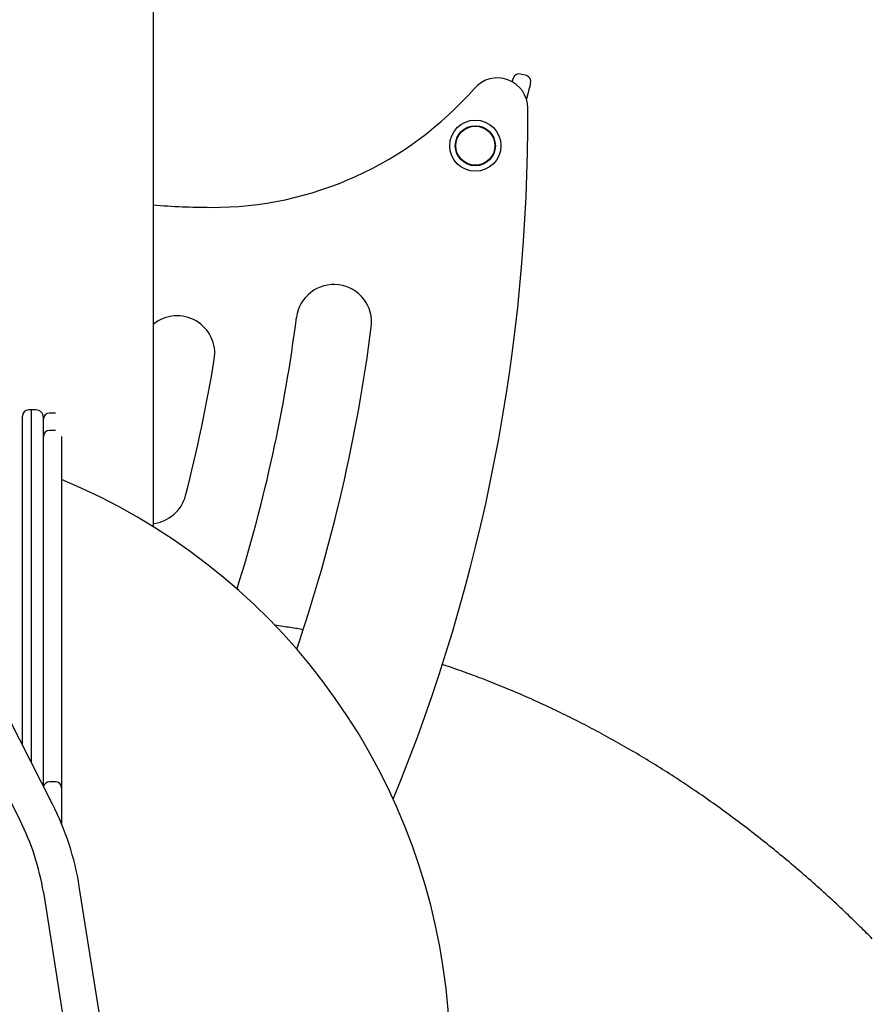
# Model space of a CAD drawing. Extents: x -5971 to 17235, y -2225 to 2730.
# Drawn here: x 2243 to 2809, y 563 to 1216 of the extents above; entities that cross this region are included whole.
import ezdxf

# ---------------------------------------------------------------- set-up
doc = ezdxf.new("R2010")
doc.units = 0

msp = doc.modelspace()

# ---------------------------------------------------------------- linework, layer by layer
at = {"color": 7, "linetype": 'Continuous'}
for p, q in [((2331.7, 879.88), (2331.7, 1471.76)), ((2579.23, 1179.28), (2575.37, 1180.32)), ((2579.48, 1164.75), (2579.22, 1163.77)), ((2264.7, 695.81), (2105.8, 1007.67)), ((2084.29, 996.7), (2243.18, 684.85)), ((2250.7, 957.37), (2248.7, 957.37)), ((2253.7, 957.37), (2250.7, 957.37)), ((2250.7, 723.3), (2250.7, 957.37)), ((2266.7, 955.37), (2262.7, 955.37)), ((2244.7, 735.07), (2244.7, 953.37)), ((2258.7, 707.59), (2258.7, 952.37)), ((2266.7, 943.78), (2262.7, 943.78)), ((2270.7, 939.78), (2270.7, 713.8)), ((2270.7, 713.8), (2270.7, 706.59)), ((2266.7, 710.59), (2262.7, 710.59)), ((2270.7, 706.59), (2270.7, 682.82)), ((2426.47, -267.94), (2282.51, 641.02)), ((2258.65, 637.24), (2360.4, -5.18))]:
    msp.add_line(p, q, dxfattribs=at)
for points in [[(2569.86, 1175.2), (2570.19, 1176.46), (2570.38, 1177.13), (2570.47, 1177.49)], [(2582.06, 1174.38), (2581.79, 1173.35), (2581.51, 1172.32), (2580.68, 1169.22), (2580.13, 1167.16), (2579.48, 1164.75)], [(2431.01, 811.54), (2430.01, 811.71), (2429, 811.89), (2427.99, 812.06), (2426.95, 812.24), (2425.9, 812.41), (2424.82, 812.59), (2423.7, 812.77), (2422.55, 812.95), (2421.35, 813.13), (2420.12, 813.31), (2418.85, 813.5), (2417.56, 813.69), (2416.24, 813.87), (2414.91, 814.06), (2413.57, 814.25), (2412.22, 814.43)], [(2808.83, 606.43), (2807.9, 607.37), (2806.95, 608.31), (2806, 609.26), (2805.04, 610.22), (2804.07, 611.19), (2803.08, 612.18), (2802.06, 613.18), (2801.02, 614.2), (2799.96, 615.25), (2798.86, 616.32), (2797.73, 617.42), (2796.58, 618.54), (2795.4, 619.68), (2794.19, 620.85), (2792.95, 622.03), (2791.68, 623.25), (2790.38, 624.48), (2789.05, 625.73), (2787.7, 627), (2786.34, 628.28), (2784.96, 629.57), (2783.56, 630.87), (2782.16, 632.17), (2780.75, 633.47), (2779.34, 634.76), (2777.92, 636.05), (2776.51, 637.34), (2775.09, 638.62), (2773.67, 639.9), (2772.25, 641.17), (2770.82, 642.44), (2769.4, 643.71), (2767.97, 644.97), (2766.54, 646.23), (2765.11, 647.48), (2763.67, 648.73), (2762.24, 649.97), (2760.8, 651.22), (2759.36, 652.45), (2757.92, 653.69), (2756.47, 654.91), (2755.03, 656.14), (2753.58, 657.36), (2752.13, 658.57), (2750.68, 659.79), (2749.22, 660.99), (2747.77, 662.2), (2746.31, 663.4), (2744.85, 664.59), (2743.39, 665.78), (2741.92, 666.97), (2740.46, 668.15), (2738.99, 669.33), (2737.52, 670.5), (2736.05, 671.67), (2734.58, 672.84), (2733.1, 674), (2731.63, 675.15), (2730.15, 676.31), (2728.67, 677.45), (2727.19, 678.6), (2725.7, 679.74), (2724.22, 680.87), (2722.73, 682), (2721.24, 683.13), (2719.75, 684.25), (2718.26, 685.37), (2716.76, 686.48), (2715.26, 687.59), (2713.77, 688.7), (2712.27, 689.8), (2710.76, 690.9), (2709.26, 691.99), (2707.75, 693.08), (2706.25, 694.16), (2704.74, 695.24), (2703.23, 696.31), (2701.72, 697.38), (2700.2, 698.45), (2698.69, 699.51), (2697.17, 700.57), (2695.65, 701.62), (2694.13, 702.67), (2692.61, 703.71), (2691.08, 704.75), (2689.56, 705.79), (2688.03, 706.82), (2686.5, 707.84), (2684.97, 708.87), (2683.44, 709.88), (2681.9, 710.9), (2680.37, 711.91), (2678.83, 712.91), (2677.29, 713.91), (2675.75, 714.9), (2674.21, 715.9), (2672.67, 716.88), (2671.12, 717.86), (2669.58, 718.84), (2668.03, 719.81), (2666.48, 720.78), (2664.93, 721.75), (2663.37, 722.71), (2661.82, 723.66), (2660.26, 724.61), (2658.71, 725.56), (2657.15, 726.5), (2655.59, 727.44), (2654.02, 728.37), (2652.46, 729.3), (2650.9, 730.22), (2649.33, 731.14), (2647.76, 732.05), (2646.19, 732.96), (2644.62, 733.87), (2643.05, 734.77), (2641.48, 735.66), (2639.9, 736.56), (2638.33, 737.44), (2636.75, 738.33), (2635.17, 739.2), (2633.59, 740.08), (2632.01, 740.95), (2630.42, 741.81), (2628.84, 742.67), (2627.25, 743.52), (2625.66, 744.37), (2624.07, 745.22), (2622.48, 746.06), (2620.89, 746.9), (2619.3, 747.73), (2617.71, 748.56), (2616.11, 749.38), (2614.51, 750.2), (2612.91, 751.01), (2611.31, 751.82), (2609.71, 752.63), (2608.11, 753.43), (2606.51, 754.22), (2604.9, 755.01), (2603.3, 755.8), (2601.69, 756.58), (2600.08, 757.36), (2598.47, 758.13), (2596.86, 758.89), (2595.25, 759.66), (2593.64, 760.41), (2592.02, 761.17), (2590.41, 761.92), (2588.79, 762.66), (2587.17, 763.4), (2585.55, 764.13), (2583.93, 764.86), (2582.31, 765.59), (2580.69, 766.31), (2579.06, 767.03), (2577.44, 767.74), (2575.81, 768.44), (2574.19, 769.15), (2572.56, 769.84), (2570.93, 770.53), (2569.3, 771.22), (2567.67, 771.91), (2566.03, 772.58), (2564.4, 773.26), (2562.76, 773.93), (2561.13, 774.59), (2559.49, 775.25), (2557.85, 775.9), (2556.22, 776.55), (2554.58, 777.19), (2552.96, 777.83), (2551.34, 778.45), (2549.73, 779.07), (2548.13, 779.68), (2546.55, 780.28), (2544.98, 780.87), (2543.43, 781.45), (2541.9, 782.01), (2540.39, 782.57), (2538.89, 783.12), (2537.41, 783.65), (2535.95, 784.17), (2534.5, 784.68), (2533.07, 785.18), (2531.66, 785.67), (2530.26, 786.15), (2528.86, 786.62), (2527.48, 787.09), (2526.1, 787.55), (2524.73, 788.01), (2523.36, 788.47)]]:
    msp.add_lwpolyline(points, dxfattribs=at)
for radius in [17, 13.3, 13.1, 13]:
    msp.add_circle((2545.34, 1132.78), radius, dxfattribs=at)
for centre, radius, start, end in [((2559.95, 1157.54), 20.25, 0.25887, 138.87072), ((2574.33, 1176.45), 4, 75, 165), ((2578.2, 1175.42), 4, 345, 75), ((2370.83, 1322.69), 230.83, 269.71907, 318.87072), ((1385.84, 1152.24), 1194.37, 337.69901, 0.25887), ((2372.2, 1601.86), 510, 265.44518, 269.71907), ((2451.49, 1015.63), 25.01, 352.69499, 172.69499), ((2347.43, 994.92), 25, 350.70842, 128.98018), ((1385.84, 1152.24), 1049.36, 342.60884, 352.69499), ((1385.84, 1152.24), 1099.38, 341.23956, 352.69499), ((1385.84, 1152.24), 999.37, 345.41428, 350.70842), ((2248.7, 953.37), 4, 90, 180), ((2253.7, 952.37), 5, 0, 90), ((2262.7, 951.37), 4, 90, 180), ((2262.7, 939.78), 4, 90, 180), ((2111.21, 525.37), 417.49, 305.65299, 67.541), ((2328.81, 906.87), 25, 276.64166, 345.41428), ((2262.7, 706.59), 4, 90, 167.97616), ((2266.7, 706.59), 4, 0, 90), ((2100.62, 612.21), 184.15, 9, 27), ((2100.62, 612.21), 160, 9, 27)]:
    msp.add_arc(centre, radius, start, end, dxfattribs=at)

doc.saveas('drawing.dxf')
